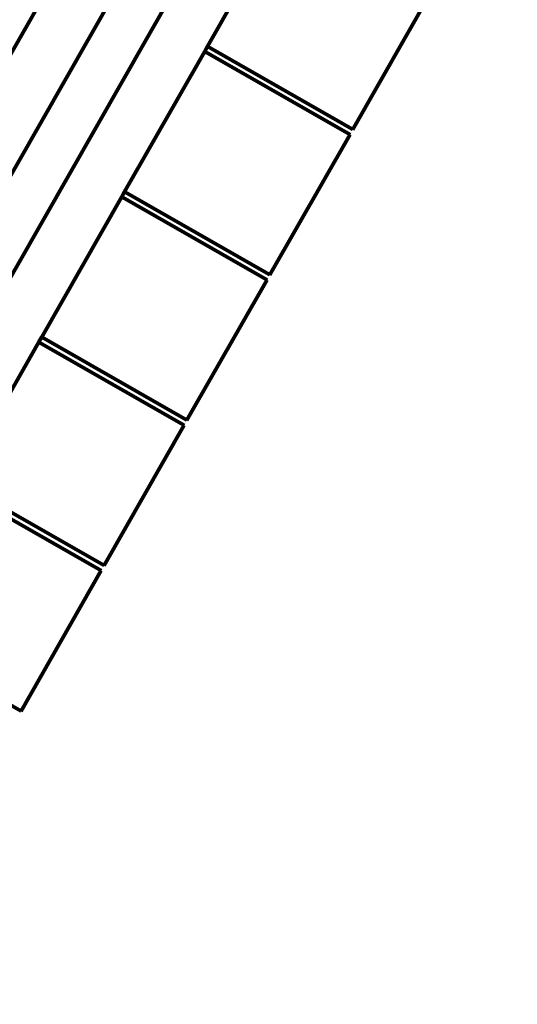
# Model space of a CAD drawing. Units: inches. Extents: x -16.2 to 0.6, y 11.7 to 23.5.
# Drawn here: x -6.5 to -6.2, y 17.9 to 18.5 of the extents above; entities that cross this region are included whole.
import ezdxf

# ---------------------------------------------------------------- set-up
doc = ezdxf.new("R2010")
doc.units = ezdxf.units.IN
doc.header["$MEASUREMENT"] = 0
doc.layers.get('0').update_dxf_attribs({"lineweight": 80})

msp = doc.modelspace()

# ---------------------------------------------------------------- linework, layer by layer
for p, q in [((-6.91666, 17.66165), (-6.17292, 18.96429)), ((-6.14687, 18.94941), (-6.8906, 17.64678)), ((-6.40033, 18.43679), (-6.35244, 18.52067)), ((-6.53676, 18.39953), (-6.48887, 18.48341)), ((-6.31349, 18.3872), (-6.2656, 18.47109)), ((-6.40202, 18.43383), (-6.40033, 18.43679)), ((-6.31349, 18.3872), (-6.40033, 18.43679)), ((-6.44992, 18.34994), (-6.40202, 18.43383)), ((-6.40202, 18.43383), (-6.31518, 18.38425)), ((-6.36307, 18.30036), (-6.31518, 18.38425)), ((-6.45161, 18.34699), (-6.44992, 18.34994)), ((-6.36307, 18.30036), (-6.44992, 18.34994)), ((-6.4995, 18.2631), (-6.45161, 18.34699)), ((-6.45161, 18.34699), (-6.36476, 18.2974)), ((-6.41266, 18.21352), (-6.36476, 18.2974)), ((-6.54908, 18.17626), (-6.50119, 18.26014)), ((-6.50119, 18.26014), (-6.4995, 18.2631)), ((-6.50119, 18.26014), (-6.41435, 18.21056)), ((-6.41266, 18.21352), (-6.4995, 18.2631)), ((-6.46224, 18.12668), (-6.41435, 18.21056)), ((-6.55077, 18.1733), (-6.46393, 18.12372)), ((-6.46224, 18.12668), (-6.54908, 18.17626)), ((-6.51182, 18.03984), (-6.46393, 18.12372)), ((-6.51182, 18.03984), (-6.59866, 18.08942))]:
    msp.add_line(p, q)

doc.saveas('drawing.dxf')
